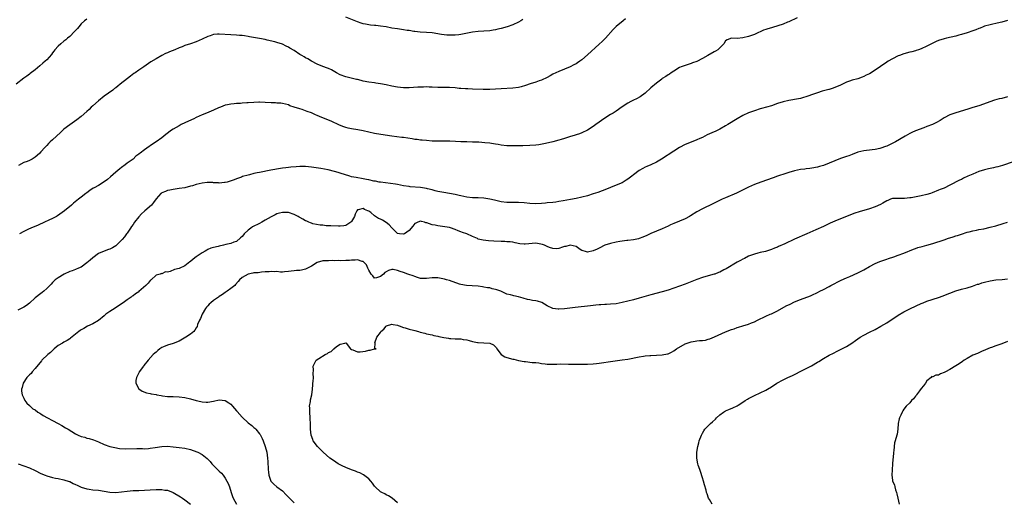
# Model space of a CAD drawing. Units: inches. Extents: x 2532000 to 2535000, y 1554000 to 1557000.
# Drawn here: x 2532962 to 2533304, y 1556574 to 1556741 of the extents above; entities that cross this region are included whole.
import ezdxf

# ---------------------------------------------------------------- set-up
doc = ezdxf.new("R2010")
doc.units = ezdxf.units.IN
doc.header["$MEASUREMENT"] = 0
doc.layers.add('LD25321554_10ft', color=62, linetype='Continuous')

msp = doc.modelspace()

# ---------------------------------------------------------------- linework, layer by layer
at = {"layer": 'LD25321554_10ft'}
for points, elevation in [([(2532985, 1556741.67), (2532984.13, 1556741), (2532983, 1556739.97), (2532982.16, 1556739), (2532981.66, 1556738.34), (2532981, 1556737.64), (2532980.7, 1556737.3), (2532979, 1556735.62), (2532978.26, 1556735), (2532977.6, 1556734.4), (2532977, 1556733.95), (2532975.86, 1556733), (2532975, 1556732.23), (2532973.87, 1556731), (2532973.51, 1556730.49), (2532973, 1556729.89), (2532972.63, 1556729.37), (2532971, 1556727.53), (2532970.47, 1556727), (2532969.71, 1556726.29), (2532968.65, 1556725.35), (2532967, 1556724), (2532965.27, 1556722.73), (2532965, 1556722.56), (2532964.15, 1556721.85), (2532963, 1556721.07), (2532960.4, 1556719)], 7630), ([(2533305, 1556741.19), (2533303, 1556740.58), (2533302.49, 1556740.48), (2533301, 1556740.1), (2533299.91, 1556739.91), (2533299, 1556739.7), (2533297, 1556739.16), (2533296.54, 1556739), (2533295.45, 1556738.55), (2533295, 1556738.34), (2533294.03, 1556737.97), (2533293, 1556737.54), (2533291, 1556736.9), (2533289, 1556736.32), (2533288.1, 1556736.1), (2533287, 1556735.77), (2533283.82, 1556735), (2533283, 1556734.78), (2533281, 1556734.17), (2533280.16, 1556733.84), (2533279, 1556733.32), (2533277, 1556732.26), (2533275, 1556731.31), (2533274.07, 1556731), (2533273.29, 1556730.71), (2533273, 1556730.63), (2533271.72, 1556730.28), (2533271, 1556730.12), (2533269, 1556729.57), (2533267.43, 1556729), (2533267, 1556728.83), (2533265, 1556727.85), (2533263.53, 1556727), (2533263, 1556726.65), (2533260.87, 1556725.13), (2533259, 1556723.89), (2533257, 1556722.66), (2533255.88, 1556722.12), (2533255, 1556721.65), (2533254.5, 1556721.5), (2533252.93, 1556720.93), (2533251, 1556720.46), (2533250.04, 1556720.04), (2533249, 1556719.71), (2533247.66, 1556719), (2533247.2, 1556718.8), (2533247, 1556718.69), (2533244.4, 1556717.6), (2533243, 1556717.21), (2533242.85, 1556717.15), (2533240.55, 1556716.55), (2533239, 1556716.07), (2533237.61, 1556715.61), (2533235.26, 1556714.74), (2533233.73, 1556714.27), (2533233, 1556714.07), (2533231, 1556713.69), (2533230.39, 1556713.61), (2533229, 1556713.37), (2533227, 1556712.9), (2533225, 1556712.25), (2533223, 1556711.55), (2533219.46, 1556710.54), (2533219, 1556710.43), (2533217, 1556709.79), (2533215, 1556709.03), (2533213, 1556708.08), (2533211.01, 1556707), (2533207.8, 1556705), (2533207, 1556704.52), (2533205, 1556703.39), (2533204.27, 1556703), (2533203.41, 1556702.59), (2533203, 1556702.44), (2533200.64, 1556701.36), (2533199, 1556700.51), (2533198.09, 1556700.09), (2533197, 1556699.62), (2533195, 1556698.9), (2533193, 1556698.07), (2533191, 1556696.98), (2533189, 1556695.76), (2533184.75, 1556693), (2533183, 1556691.92), (2533181.06, 1556690.94), (2533179.62, 1556690.38), (2533179, 1556690.11), (2533178.25, 1556689.75), (2533177, 1556689.05), (2533175, 1556687.52), (2533174.36, 1556687), (2533173, 1556685.98), (2533172.41, 1556685.59), (2533171, 1556684.77), (2533169, 1556683.87), (2533167, 1556683.11), (2533165, 1556682.31), (2533164.08, 1556681.92), (2533162.61, 1556681.39), (2533161, 1556680.85), (2533159, 1556680.24), (2533157, 1556679.71), (2533155, 1556679.27), (2533153.08, 1556678.92), (2533150.48, 1556678.48), (2533149, 1556678.21), (2533147.96, 1556678.04), (2533147, 1556677.91), (2533145, 1556677.71), (2533144.34, 1556677.66), (2533143, 1556677.51), (2533141, 1556677.39), (2533139, 1556677.5), (2533137, 1556677.72), (2533135, 1556677.83), (2533132.17, 1556677.83), (2533131, 1556677.88), (2533129, 1556678.16), (2533126.65, 1556678.65), (2533125, 1556679.01), (2533123, 1556679.34), (2533121, 1556679.47), (2533119, 1556679.49), (2533117, 1556679.69), (2533115.95, 1556679.95), (2533115, 1556680.14), (2533114.33, 1556680.33), (2533113, 1556680.61), (2533109, 1556681.33), (2533107, 1556681.75), (2533106.03, 1556681.97), (2533105, 1556682.28), (2533103.35, 1556682.65), (2533103, 1556682.76), (2533101, 1556683.07), (2533097.36, 1556683.36), (2533097, 1556683.41), (2533095, 1556683.73), (2533093.96, 1556683.96), (2533093, 1556684.11), (2533092.27, 1556684.27), (2533090.53, 1556684.53), (2533087, 1556684.92), (2533086.52, 1556685), (2533085.25, 1556685.25), (2533084.67, 1556685.33), (2533083, 1556685.72), (2533082.15, 1556685.85), (2533081, 1556686.11), (2533078.53, 1556686.53), (2533077, 1556686.85), (2533076.42, 1556687), (2533073, 1556688.13), (2533072.32, 1556688.32), (2533071, 1556688.71), (2533068.81, 1556689.2), (2533066.32, 1556689.68), (2533063.91, 1556690.09), (2533063, 1556690.22), (2533061, 1556690.4), (2533059, 1556690.39), (2533057.71, 1556690.29), (2533055.88, 1556690.12), (2533055, 1556690.01), (2533054.08, 1556689.92), (2533053, 1556689.76), (2533052.32, 1556689.68), (2533048.9, 1556689.1), (2533045, 1556688.33), (2533044.14, 1556688.14), (2533043, 1556687.92), (2533041.55, 1556687.55), (2533041, 1556687.44), (2533039.11, 1556686.89), (2533038.73, 1556686.73), (2533037, 1556686.09), (2533036.21, 1556685.79), (2533034.75, 1556685.25), (2533033.78, 1556685), (2533033, 1556684.82), (2533032.83, 1556684.83), (2533031, 1556684.6), (2533030.7, 1556684.7), (2533029, 1556684.72), (2533028.79, 1556684.79), (2533026.83, 1556684.83), (2533025, 1556684.63), (2533023, 1556684.13), (2533021.73, 1556683.73), (2533021, 1556683.52), (2533019, 1556683.02), (2533017, 1556682.69), (2533015, 1556682.41), (2533013.81, 1556682.19), (2533013, 1556682.01), (2533012.25, 1556681.75), (2533011, 1556681.23), (2533010.86, 1556681.14), (2533010.68, 1556681), (2533009, 1556679.14), (2533008.15, 1556677.85), (2533007.42, 1556677), (2533005.17, 1556675), (2533005, 1556674.87), (2533004.01, 1556673.99), (2533003, 1556672.91), (2533001.5, 1556671), (2533001, 1556670.21), (2533000.47, 1556669.53), (2533000.09, 1556669), (2532999, 1556667.24), (2532998.77, 1556667), (2532998.02, 1556665.98), (2532997.19, 1556665), (2532997, 1556664.75), (2532995.12, 1556662.88), (2532995, 1556662.79), (2532993.9, 1556662.1), (2532993, 1556661.68), (2532992.51, 1556661.49), (2532991, 1556660.99), (2532989, 1556660.09), (2532987, 1556658.59), (2532986.12, 1556657.88), (2532985, 1556656.87), (2532983, 1556655.42), (2532982.1, 1556655), (2532981, 1556654.53), (2532979.89, 1556654.11), (2532979, 1556653.83), (2532977.1, 1556653), (2532975, 1556651.72), (2532973.96, 1556651), (2532973.47, 1556650.53), (2532973, 1556650.06), (2532972.51, 1556649.49), (2532972.05, 1556649), (2532971, 1556647.93), (2532970.02, 1556647), (2532969.44, 1556646.56), (2532969, 1556646.27), (2532967, 1556644.67), (2532965, 1556642.88), (2532963.92, 1556642.08), (2532963, 1556641.46), (2532962.08, 1556641), (2532961, 1556640.39)], 7660), ([(2533172.22, 1556741.78), (2533171.39, 1556741), (2533169, 1556739.03), (2533167.94, 1556738.06), (2533165.26, 1556735), (2533164.11, 1556733.89), (2533163, 1556732.91), (2533159, 1556729.19), (2533157, 1556727.51), (2533156.33, 1556727), (2533155.55, 1556726.45), (2533155, 1556726.1), (2533154.3, 1556725.7), (2533152.98, 1556725.02), (2533151, 1556724.29), (2533149, 1556723.49), (2533147, 1556722.48), (2533146.05, 1556721.95), (2533145, 1556721.38), (2533143, 1556720.44), (2533142.15, 1556720.15), (2533141, 1556719.72), (2533139.1, 1556719.1), (2533137.47, 1556718.53), (2533135.88, 1556718.12), (2533135, 1556717.91), (2533133, 1556717.64), (2533129, 1556717.45), (2533127, 1556717.32), (2533125, 1556717.23), (2533122.78, 1556717.22), (2533119, 1556717.3), (2533117.38, 1556717.38), (2533117, 1556717.38), (2533116.6, 1556717.4), (2533115, 1556717.54), (2533114.42, 1556717.58), (2533113, 1556717.72), (2533111, 1556717.83), (2533107, 1556717.91), (2533105, 1556717.97), (2533103.97, 1556718.03), (2533103, 1556718.05), (2533102.01, 1556718.01), (2533101, 1556718.04), (2533100.02, 1556717.98), (2533097, 1556717.71), (2533095, 1556717.72), (2533093, 1556717.95), (2533091, 1556718.35), (2533089, 1556718.81), (2533087, 1556719.2), (2533085.43, 1556719.43), (2533085, 1556719.5), (2533083, 1556719.77), (2533081, 1556720.13), (2533080.32, 1556720.32), (2533079, 1556720.63), (2533078.71, 1556720.71), (2533075, 1556721.63), (2533073, 1556722.31), (2533071.71, 1556723), (2533070.02, 1556724.02), (2533069, 1556724.51), (2533068.65, 1556724.65), (2533067, 1556725.22), (2533065, 1556725.96), (2533063.01, 1556727), (2533061.8, 1556727.8), (2533061, 1556728.22), (2533060.53, 1556728.53), (2533059.64, 1556729), (2533059, 1556729.39), (2533057, 1556730.69), (2533055.56, 1556731.56), (2533055, 1556731.92), (2533054.26, 1556732.26), (2533053, 1556732.89), (2533051, 1556733.5), (2533050.3, 1556733.7), (2533047.62, 1556734.38), (2533047, 1556734.52), (2533045, 1556734.91), (2533041.51, 1556735.51), (2533041, 1556735.63), (2533039.8, 1556735.8), (2533039, 1556735.96), (2533038.01, 1556736.01), (2533037, 1556736.11), (2533035, 1556736.15), (2533031, 1556736.44), (2533030.37, 1556736.37), (2533029, 1556736.26), (2533027.87, 1556735.87), (2533027, 1556735.61), (2533025, 1556734.63), (2533023, 1556733.73), (2533021, 1556733.01), (2533019, 1556732.42), (2533018.04, 1556732.04), (2533017, 1556731.67), (2533015.53, 1556731), (2533013.71, 1556730.29), (2533013, 1556729.94), (2533012.35, 1556729.65), (2533011, 1556728.96), (2533009, 1556727.85), (2533007.25, 1556726.75), (2533004.71, 1556725), (2533003, 1556723.87), (2533001.77, 1556723), (2533001.3, 1556722.7), (2533000.14, 1556721.86), (2532999.08, 1556721), (2532996.57, 1556719), (2532995.67, 1556718.33), (2532995, 1556717.8), (2532994.53, 1556717.47), (2532993.95, 1556717), (2532991, 1556714.84), (2532989, 1556713.29), (2532987, 1556711.51), (2532986.46, 1556711), (2532985.74, 1556710.26), (2532985, 1556709.55), (2532983, 1556707.78), (2532981.43, 1556706.57), (2532979, 1556704.91), (2532977, 1556703.35), (2532976.59, 1556703), (2532975.77, 1556702.23), (2532974.39, 1556701), (2532973, 1556699.67), (2532972.26, 1556699), (2532971.62, 1556698.38), (2532971, 1556697.66), (2532970.65, 1556697.35), (2532970.33, 1556697), (2532969, 1556695.44), (2532968.56, 1556695), (2532967.72, 1556694.28), (2532967, 1556693.6), (2532965.95, 1556693), (2532965, 1556692.54), (2532964.18, 1556692.18), (2532963, 1556691.74), (2532961.23, 1556690.77)], 7640), ([(2533231.94, 1556742.06), (2533229, 1556740.73), (2533228.57, 1556740.57), (2533227, 1556739.95), (2533223.25, 1556738.75), (2533223, 1556738.66), (2533221.69, 1556738.31), (2533221, 1556738.03), (2533220.2, 1556737.8), (2533219, 1556737.28), (2533218.43, 1556737), (2533217, 1556736.34), (2533215.95, 1556735.95), (2533215, 1556735.57), (2533213, 1556735.15), (2533211, 1556734.96), (2533209.03, 1556734.97), (2533207.51, 1556734.49), (2533207, 1556734.05), (2533206.38, 1556733), (2533204.27, 1556731), (2533203.5, 1556730.5), (2533203, 1556730.25), (2533200.84, 1556729), (2533199, 1556727.97), (2533197, 1556726.95), (2533195.53, 1556726.47), (2533195, 1556726.22), (2533193, 1556725.57), (2533191.54, 1556725), (2533191, 1556724.77), (2533189, 1556723.58), (2533188.06, 1556723), (2533187.45, 1556722.55), (2533187, 1556722.28), (2533186.25, 1556721.75), (2533185, 1556720.95), (2533184.78, 1556720.78), (2533183, 1556719.4), (2533181, 1556717.72), (2533179, 1556715.92), (2533177.34, 1556714.66), (2533176.06, 1556713.94), (2533175, 1556713.48), (2533174.03, 1556713), (2533173, 1556712.45), (2533171, 1556711.13), (2533169, 1556709.67), (2533168.59, 1556709.41), (2533167.88, 1556709), (2533167, 1556708.44), (2533164.66, 1556707), (2533163, 1556705.77), (2533161.88, 1556705), (2533161, 1556704.35), (2533159, 1556703.07), (2533157, 1556702.07), (2533156.24, 1556701.76), (2533155, 1556701.37), (2533154.74, 1556701.26), (2533152.69, 1556700.69), (2533151, 1556700.15), (2533149.81, 1556699.81), (2533149, 1556699.55), (2533147, 1556699), (2533145.41, 1556698.59), (2533143.77, 1556698.23), (2533142.03, 1556697.97), (2533141, 1556697.83), (2533139, 1556697.65), (2533136.47, 1556697.53), (2533135, 1556697.55), (2533134.47, 1556697.53), (2533132.43, 1556697.57), (2533131, 1556697.64), (2533129, 1556697.85), (2533127.95, 1556698.05), (2533127, 1556698.19), (2533125.57, 1556698.43), (2533125, 1556698.5), (2533123.33, 1556698.67), (2533121.19, 1556698.81), (2533119, 1556698.91), (2533117.07, 1556698.93), (2533115.02, 1556698.98), (2533113.09, 1556699.09), (2533111.16, 1556699.16), (2533109.17, 1556699.17), (2533109, 1556699.16), (2533107, 1556699.18), (2533105, 1556699.26), (2533103, 1556699.39), (2533101.55, 1556699.54), (2533101, 1556699.58), (2533099.76, 1556699.76), (2533099, 1556699.83), (2533098, 1556700), (2533095, 1556700.44), (2533094.49, 1556700.49), (2533092.71, 1556700.71), (2533090.97, 1556700.97), (2533088.65, 1556701.35), (2533085, 1556701.89), (2533083, 1556702.3), (2533081, 1556702.76), (2533079.13, 1556703.13), (2533077, 1556703.49), (2533075.77, 1556703.77), (2533075, 1556703.98), (2533074.24, 1556704.24), (2533072.82, 1556704.82), (2533069.86, 1556706.14), (2533067.82, 1556707), (2533065.82, 1556707.82), (2533065, 1556708.17), (2533064.39, 1556708.39), (2533063, 1556709.04), (2533061.54, 1556709.53), (2533061, 1556709.79), (2533059.76, 1556710.24), (2533059, 1556710.44), (2533057.04, 1556711.04), (2533057, 1556711.07), (2533055.54, 1556711.54), (2533055, 1556711.8), (2533054.06, 1556712.06), (2533053, 1556712.29), (2533052.39, 1556712.39), (2533051, 1556712.43), (2533050.49, 1556712.49), (2533049, 1556712.55), (2533047, 1556712.7), (2533045, 1556712.76), (2533044.75, 1556712.75), (2533043, 1556712.7), (2533041, 1556712.59), (2533040.54, 1556712.54), (2533039, 1556712.44), (2533038.36, 1556712.36), (2533037, 1556712.27), (2533036.14, 1556712.14), (2533035, 1556712.09), (2533033.81, 1556711.81), (2533033, 1556711.69), (2533031.37, 1556711), (2533030.77, 1556710.77), (2533029, 1556710), (2533026.55, 1556709), (2533025, 1556708.34), (2533023, 1556707.43), (2533022.13, 1556707), (2533021.36, 1556706.64), (2533019, 1556705.59), (2533017.76, 1556705), (2533017, 1556704.59), (2533015, 1556703.41), (2533014.37, 1556703), (2533012.44, 1556701.56), (2533011, 1556700.39), (2533009, 1556698.95), (2533007.78, 1556698.22), (2533007, 1556697.62), (2533006.59, 1556697.41), (2533005, 1556696.22), (2533003.46, 1556695), (2533003.18, 1556694.82), (2533003, 1556694.64), (2533002.03, 1556693.97), (2533001.02, 1556693), (2532999, 1556691.55), (2532998.31, 1556691), (2532997, 1556690.08), (2532996.4, 1556689.6), (2532995.71, 1556689), (2532995, 1556688.45), (2532993.18, 1556686.82), (2532992.1, 1556685.9), (2532991, 1556685.05), (2532989, 1556683.82), (2532987.51, 1556683), (2532987.19, 1556682.81), (2532985.98, 1556682.02), (2532985, 1556681.28), (2532984.58, 1556681), (2532983, 1556679.79), (2532982.01, 1556679), (2532980.36, 1556677.64), (2532979.66, 1556677), (2532977.15, 1556675), (2532974.76, 1556673.24), (2532974.36, 1556673), (2532973, 1556672.27), (2532971.7, 1556671.7), (2532970.22, 1556671), (2532967.98, 1556670.02), (2532965.49, 1556669), (2532964.62, 1556668.62), (2532963, 1556667.84), (2532961.51, 1556667)], 7650), ([(2533136.53, 1556741.47), (2533135.82, 1556741), (2533135, 1556740.57), (2533133, 1556739.64), (2533131.08, 1556738.92), (2533129, 1556738.36), (2533127.87, 1556738.13), (2533127, 1556737.9), (2533126.2, 1556737.8), (2533125, 1556737.57), (2533123, 1556737.42), (2533121, 1556737.33), (2533119, 1556737.1), (2533115, 1556736.32), (2533114.22, 1556736.22), (2533113, 1556736.09), (2533112.05, 1556736.05), (2533111, 1556736.05), (2533110.09, 1556736.09), (2533108.28, 1556736.28), (2533105, 1556736.85), (2533103, 1556737.05), (2533100.86, 1556737.14), (2533099, 1556737.35), (2533098.64, 1556737.36), (2533097, 1556737.66), (2533096.28, 1556737.72), (2533095, 1556737.96), (2533093, 1556738.24), (2533091, 1556738.56), (2533089, 1556738.94), (2533087, 1556739.25), (2533085.4, 1556739.4), (2533085, 1556739.48), (2533083.58, 1556739.58), (2533081.86, 1556739.86), (2533081, 1556740.02), (2533080.27, 1556740.27), (2533079, 1556740.66), (2533075, 1556742.37)], 7630), ([(2533305, 1556714.57), (2533303, 1556714.1), (2533302.09, 1556713.91), (2533300.53, 1556713.47), (2533295, 1556711.52), (2533293, 1556710.92), (2533291.51, 1556710.49), (2533286.73, 1556709), (2533285, 1556708.35), (2533283, 1556707.33), (2533281.56, 1556706.44), (2533280.29, 1556705.71), (2533278.95, 1556705.05), (2533277, 1556704.28), (2533275.9, 1556703.9), (2533273, 1556702.82), (2533271.76, 1556702.24), (2533271, 1556701.87), (2533269.4, 1556701), (2533266.04, 1556699), (2533265.37, 1556698.63), (2533263, 1556697.5), (2533262.62, 1556697.38), (2533261, 1556696.75), (2533260.66, 1556696.66), (2533259, 1556696.29), (2533255.94, 1556695.94), (2533255, 1556695.82), (2533253, 1556695.34), (2533251, 1556694.61), (2533249.85, 1556694.15), (2533249, 1556693.87), (2533248.38, 1556693.62), (2533247, 1556693.18), (2533245, 1556692.39), (2533243, 1556691.51), (2533241, 1556690.71), (2533239.65, 1556690.35), (2533239, 1556690.15), (2533237, 1556689.82), (2533236.28, 1556689.72), (2533235, 1556689.6), (2533234.49, 1556689.51), (2533233, 1556689.32), (2533231, 1556688.92), (2533229, 1556688.34), (2533227.98, 1556687.98), (2533225.04, 1556687), (2533223.49, 1556686.51), (2533219.25, 1556685), (2533217, 1556684.11), (2533215, 1556683.2), (2533212.19, 1556681.81), (2533210.82, 1556681.18), (2533207, 1556679.54), (2533205.8, 1556679), (2533203.91, 1556678.09), (2533203, 1556677.61), (2533202.59, 1556677.41), (2533199, 1556675.73), (2533197, 1556674.65), (2533194.8, 1556673.2), (2533194.46, 1556673), (2533193, 1556672.2), (2533191, 1556671.4), (2533189, 1556670.62), (2533187.9, 1556670.1), (2533187, 1556669.65), (2533185, 1556668.69), (2533181, 1556667.08), (2533179.57, 1556666.43), (2533178.18, 1556665.82), (2533177, 1556665.38), (2533176.71, 1556665.29), (2533175, 1556664.92), (2533173, 1556664.66), (2533172.62, 1556664.62), (2533170.29, 1556664.29), (2533169, 1556664.06), (2533167, 1556663.63), (2533165, 1556663), (2533163, 1556661.95), (2533162.33, 1556661.67), (2533161, 1556661.06), (2533159, 1556660.65), (2533158.69, 1556660.69), (2533157.14, 1556661.14), (2533157, 1556661.2), (2533156.43, 1556661.57), (2533155, 1556662.56), (2533153, 1556663), (2533151.44, 1556662.56), (2533151, 1556662.53), (2533150.35, 1556662.35), (2533149, 1556661.9), (2533148.18, 1556661.82), (2533147, 1556661.83), (2533145.78, 1556662.22), (2533145, 1556662.54), (2533144.03, 1556663), (2533143.31, 1556663.31), (2533141.62, 1556663.62), (2533141, 1556663.68), (2533137.36, 1556663.36), (2533137, 1556663.36), (2533135.52, 1556663.52), (2533133.87, 1556663.87), (2533133, 1556664.06), (2533132.16, 1556664.16), (2533131, 1556664.25), (2533130.28, 1556664.28), (2533129, 1556664.3), (2533126.4, 1556664.4), (2533124.53, 1556664.53), (2533122.74, 1556664.74), (2533121, 1556665.16), (2533120.7, 1556665.3), (2533119, 1556666.01), (2533117, 1556666.96), (2533115.49, 1556667.49), (2533115, 1556667.72), (2533113.98, 1556667.98), (2533113, 1556668.49), (2533112.61, 1556668.61), (2533111.7, 1556669), (2533111, 1556669.21), (2533109.45, 1556669.45), (2533107, 1556669.71), (2533106.06, 1556669.94), (2533105, 1556670.13), (2533103.2, 1556670.8), (2533103, 1556670.85), (2533102.84, 1556670.84), (2533102.35, 1556671), (2533101.25, 1556671.25), (2533101, 1556671.37), (2533099.96, 1556671), (2533099.28, 1556670.72), (2533099, 1556670.53), (2533098.33, 1556669.68), (2533097, 1556668.15), (2533095.4, 1556667), (2533095, 1556666.83), (2533093.63, 1556667), (2533093, 1556667.1), (2533092.05, 1556668.05), (2533091.14, 1556669), (2533091, 1556669.1), (2533090.09, 1556670.09), (2533089, 1556670.97), (2533087.68, 1556671.68), (2533087, 1556672.09), (2533086.33, 1556672.33), (2533085, 1556673.29), (2533083.63, 1556674.37), (2533083, 1556674.81), (2533082.59, 1556675), (2533081.43, 1556675.44), (2533081, 1556675.78), (2533079.28, 1556675.28), (2533079, 1556675.32), (2533078.77, 1556675), (2533078.19, 1556673.81), (2533077.99, 1556673), (2533077, 1556671.32), (2533076.72, 1556671), (2533075.71, 1556670.29), (2533075, 1556669.87), (2533074.28, 1556669.72), (2533073, 1556669.59), (2533072.41, 1556669.59), (2533069.78, 1556669.78), (2533068.18, 1556669.82), (2533067, 1556669.94), (2533066.02, 1556669.98), (2533063.53, 1556670.47), (2533063, 1556670.64), (2533062.76, 1556670.76), (2533062.13, 1556671), (2533061.39, 1556671.39), (2533061, 1556671.5), (2533060.07, 1556672.07), (2533059, 1556672.66), (2533058.77, 1556672.77), (2533058.4, 1556673), (2533057, 1556673.75), (2533055, 1556674.35), (2533053, 1556674.4), (2533051.89, 1556674.11), (2533051, 1556673.91), (2533050.37, 1556673.63), (2533049, 1556672.95), (2533047, 1556671.69), (2533045.82, 1556671), (2533045, 1556670.59), (2533042.56, 1556669.44), (2533041.96, 1556669), (2533041, 1556668.23), (2533039.7, 1556667), (2533039.39, 1556666.61), (2533039, 1556666.06), (2533038.42, 1556665.58), (2533037, 1556664.36), (2533036.03, 1556664.03), (2533035, 1556663.64), (2533033.22, 1556663.22), (2533032.44, 1556663), (2533031, 1556662.72), (2533030.59, 1556662.59), (2533029, 1556662.2), (2533028.05, 1556661.95), (2533027, 1556661.48), (2533026.65, 1556661.35), (2533026.1, 1556661), (2533025, 1556660.43), (2533022.91, 1556659), (2533021.86, 1556658.14), (2533021, 1556657.32), (2533020.81, 1556657.19), (2533019, 1556655.84), (2533017.03, 1556654.97), (2533015.48, 1556654.52), (2533013.88, 1556653.88), (2533013, 1556653.7), (2533012.25, 1556653.75), (2533011, 1556653.12), (2533010.87, 1556653.13), (2533010.5, 1556653), (2533009, 1556652.58), (2533007.34, 1556651), (2533007.14, 1556650.86), (2533007, 1556650.75), (2533006.23, 1556649.77), (2533005.51, 1556649), (2533003.08, 1556646.92), (2533003, 1556646.83), (2533001.87, 1556646.13), (2533001, 1556645.45), (2533000.72, 1556645.28), (2533000.36, 1556645), (2532999, 1556644.06), (2532997.63, 1556643), (2532997, 1556642.64), (2532994.82, 1556641.18), (2532993, 1556640.01), (2532991.57, 1556639), (2532991.25, 1556638.75), (2532991, 1556638.51), (2532989, 1556636.85), (2532987, 1556635.68), (2532985.16, 1556634.84), (2532983.9, 1556634.1), (2532983, 1556633.59), (2532982.67, 1556633.33), (2532982.2, 1556633), (2532981, 1556632.08), (2532979.31, 1556630.69), (2532979, 1556630.5), (2532978.12, 1556629.88), (2532977, 1556629.29), (2532976.5, 1556629), (2532975, 1556628.09), (2532973.63, 1556627), (2532973, 1556626.43), (2532972.27, 1556625.73), (2532971.4, 1556625), (2532969.34, 1556623), (2532969.18, 1556622.82), (2532967, 1556620.19), (2532965.97, 1556619), (2532965.55, 1556618.45), (2532965, 1556617.91), (2532964.57, 1556617.43), (2532964.15, 1556617), (2532962.78, 1556615), (2532962.44, 1556613.56), (2532962.28, 1556613), (2532962.29, 1556612.29), (2532962.49, 1556611), (2532963, 1556609.82), (2532963.43, 1556609), (2532964.08, 1556608.08), (2532965, 1556607.25), (2532965.11, 1556607.11), (2532965.23, 1556607), (2532966.17, 1556606.17), (2532967, 1556605.73), (2532967.95, 1556605), (2532968.59, 1556604.59), (2532969, 1556604.39), (2532969.82, 1556603.82), (2532971.25, 1556603), (2532973, 1556602.07), (2532975, 1556601.04), (2532976.31, 1556600.31), (2532977.57, 1556599.57), (2532978.42, 1556599), (2532981, 1556597.44), (2532981.91, 1556597), (2532983, 1556596.55), (2532984.22, 1556596.22), (2532985, 1556595.96), (2532985.8, 1556595.8), (2532987.31, 1556595.31), (2532989, 1556594.62), (2532991, 1556593.75), (2532993, 1556593.05), (2532994.63, 1556592.63), (2532996.35, 1556592.35), (2532998.25, 1556592.25), (2533002.3, 1556592.3), (2533004.29, 1556592.29), (2533005, 1556592.26), (2533006.37, 1556592.37), (2533007, 1556592.39), (2533008.7, 1556592.7), (2533011, 1556593.05), (2533013, 1556593.1), (2533015, 1556592.96), (2533017, 1556592.73), (2533019, 1556592.41), (2533021, 1556591.93), (2533023.19, 1556591.19), (2533023.58, 1556591), (2533025, 1556590.25), (2533026.81, 1556588.81), (2533027, 1556588.6), (2533027.85, 1556587.85), (2533028.46, 1556587), (2533030.42, 1556585), (2533030.73, 1556584.73), (2533031, 1556584.42), (2533031.76, 1556583.76), (2533032.29, 1556583), (2533033, 1556582.03), (2533033.66, 1556581), (2533034.13, 1556580.13), (2533034.55, 1556579), (2533035.11, 1556577), (2533035.63, 1556575.63), (2533035.84, 1556575), (2533037, 1556572.99)], 7670), ([(2533307, 1556691.99), (2533303.21, 1556690.79), (2533301.69, 1556690.31), (2533301, 1556690.16), (2533300.09, 1556689.91), (2533299, 1556689.72), (2533298.43, 1556689.57), (2533297, 1556689.26), (2533295, 1556688.61), (2533293, 1556687.77), (2533291.25, 1556687), (2533289.71, 1556686.29), (2533289, 1556685.92), (2533288.37, 1556685.63), (2533285, 1556683.85), (2533283, 1556682.91), (2533281.61, 1556682.38), (2533281, 1556682.11), (2533278.78, 1556681.22), (2533278.19, 1556681), (2533277, 1556680.63), (2533275, 1556680.16), (2533271.54, 1556679.54), (2533271, 1556679.45), (2533269.23, 1556679.23), (2533269, 1556679.22), (2533267.25, 1556679.25), (2533267, 1556679.27), (2533265.23, 1556679.23), (2533265, 1556679.24), (2533264.33, 1556679), (2533263.38, 1556678.62), (2533263, 1556678.45), (2533261.64, 1556677.64), (2533260.86, 1556677.14), (2533259, 1556676.36), (2533257, 1556675.7), (2533253.39, 1556674.61), (2533251.88, 1556674.12), (2533250.42, 1556673.58), (2533249, 1556673), (2533247, 1556672.25), (2533245, 1556671.4), (2533244.17, 1556671), (2533243.36, 1556670.64), (2533242, 1556670), (2533241, 1556669.51), (2533238.34, 1556668.34), (2533235.23, 1556667), (2533230.91, 1556665.09), (2533227.55, 1556663.55), (2533225.4, 1556662.6), (2533225, 1556662.4), (2533223.97, 1556662.03), (2533223, 1556661.54), (2533220.82, 1556660.82), (2533219, 1556660.45), (2533218.25, 1556660.25), (2533217, 1556659.96), (2533215, 1556659.18), (2533213.56, 1556658.44), (2533213, 1556658.2), (2533212.24, 1556657.76), (2533211, 1556657.15), (2533207.19, 1556654.81), (2533206.44, 1556654.44), (2533205, 1556653.7), (2533204.51, 1556653.49), (2533203.23, 1556653), (2533203, 1556652.92), (2533201, 1556652.32), (2533199, 1556651.79), (2533197, 1556651.13), (2533193, 1556649.49), (2533189, 1556648.03), (2533187, 1556647.35), (2533185, 1556646.78), (2533181, 1556645.72), (2533177, 1556644.56), (2533175, 1556644.06), (2533173, 1556643.58), (2533171, 1556643.07), (2533169, 1556642.67), (2533167, 1556642.48), (2533165.58, 1556642.42), (2533165, 1556642.42), (2533163.68, 1556642.32), (2533163, 1556642.3), (2533161.84, 1556642.16), (2533161, 1556642.09), (2533160.05, 1556641.95), (2533154.66, 1556641.34), (2533151, 1556640.9), (2533149, 1556640.75), (2533148.77, 1556640.77), (2533147, 1556641.01), (2533145, 1556641.99), (2533143.11, 1556643.11), (2533141.58, 1556643.58), (2533141, 1556643.69), (2533139.84, 1556643.84), (2533139, 1556643.99), (2533138.15, 1556644.15), (2533136.59, 1556644.59), (2533135, 1556645.07), (2533133.39, 1556645.39), (2533133, 1556645.48), (2533132.28, 1556645.72), (2533131, 1556646.04), (2533128.86, 1556647), (2533127.47, 1556647.47), (2533127, 1556647.66), (2533125.89, 1556647.89), (2533125, 1556648.16), (2533124.23, 1556648.23), (2533123, 1556648.48), (2533122.51, 1556648.51), (2533121, 1556648.75), (2533118.95, 1556648.95), (2533116.99, 1556649.01), (2533115, 1556649.35), (2533114.51, 1556649.49), (2533111, 1556650.71), (2533109.99, 1556651), (2533109.24, 1556651.24), (2533107, 1556651.66), (2533105, 1556651.65), (2533103, 1556651.44), (2533101.48, 1556651.48), (2533101, 1556651.5), (2533099.85, 1556651.85), (2533099, 1556652.09), (2533098.38, 1556652.38), (2533096.89, 1556652.89), (2533096.53, 1556653), (2533095, 1556653.59), (2533093.91, 1556653.91), (2533093, 1556654.25), (2533091.43, 1556654.57), (2533091, 1556654.61), (2533089.77, 1556654.23), (2533089, 1556653.8), (2533088.52, 1556653.48), (2533088.12, 1556653), (2533087, 1556652.11), (2533085.7, 1556651.7), (2533085, 1556651.59), (2533084.33, 1556652.33), (2533083.82, 1556653), (2533083, 1556654.32), (2533082.61, 1556655), (2533082.22, 1556656.22), (2533081.39, 1556657), (2533081, 1556657.32), (2533080.64, 1556657.36), (2533079, 1556657.89), (2533078.18, 1556657.82), (2533077, 1556657.87), (2533076.25, 1556657.75), (2533075, 1556657.71), (2533073, 1556657.61), (2533072.34, 1556657.66), (2533071, 1556657.59), (2533070.32, 1556657.68), (2533069, 1556657.63), (2533068.36, 1556657.64), (2533067, 1556657.56), (2533064.99, 1556657.01), (2533063, 1556655.78), (2533061.62, 1556655), (2533061, 1556654.68), (2533059.6, 1556654.4), (2533059, 1556654.2), (2533057.82, 1556654.18), (2533057, 1556654.07), (2533056.01, 1556653.99), (2533055, 1556653.84), (2533053.71, 1556653.71), (2533053, 1556653.67), (2533052.3, 1556653.7), (2533051, 1556653.84), (2533050.24, 1556653.76), (2533049, 1556653.92), (2533048.29, 1556653.71), (2533047, 1556653.73), (2533045.69, 1556653.69), (2533044.53, 1556653.47), (2533043, 1556653.39), (2533042.69, 1556653.31), (2533041.06, 1556653), (2533041, 1556652.98), (2533039, 1556651.81), (2533038.06, 1556651), (2533037.54, 1556650.46), (2533036.66, 1556649.34), (2533036.42, 1556649), (2533035, 1556647.99), (2533033.78, 1556647), (2533033, 1556646.56), (2533032.08, 1556645.92), (2533031, 1556645.21), (2533030.72, 1556645), (2533029, 1556643.81), (2533028.03, 1556643), (2533027.51, 1556642.49), (2533027, 1556641.92), (2533026.54, 1556641.46), (2533026.2, 1556641), (2533025.01, 1556639), (2533024.43, 1556637.57), (2533024.09, 1556637), (2533023.47, 1556635.47), (2533023.28, 1556634.72), (2533023, 1556634.27), (2533022.55, 1556633.45), (2533022.09, 1556633), (2533021, 1556632.07), (2533019.41, 1556631), (2533017, 1556629.65), (2533015, 1556628.79), (2533013, 1556628.22), (2533011.65, 1556627.65), (2533011, 1556627.43), (2533010.35, 1556627), (2533009.61, 1556626.39), (2533009, 1556625.87), (2533008.57, 1556625.43), (2533008.06, 1556625), (2533006.24, 1556623), (2533004.81, 1556621.19), (2533004.62, 1556621), (2533003.16, 1556619), (2533003.12, 1556618.88), (2533003, 1556618.66), (2533002.48, 1556617.52), (2533002.17, 1556617), (2533002.02, 1556616.02), (2533001.95, 1556615), (2533003, 1556613.02), (2533004.24, 1556612.24), (2533005.7, 1556611.7), (2533007, 1556611.45), (2533007.35, 1556611.35), (2533009, 1556611.07), (2533009.3, 1556611), (2533010.74, 1556610.74), (2533011.31, 1556610.69), (2533013, 1556610.46), (2533015, 1556610.37), (2533017, 1556610.33), (2533019, 1556610.09), (2533021, 1556609.59), (2533023, 1556609.01), (2533024.62, 1556608.62), (2533025, 1556608.54), (2533026.48, 1556608.48), (2533027, 1556608.47), (2533029, 1556608.81), (2533031, 1556609.2), (2533033, 1556609.04), (2533034.26, 1556608.26), (2533035, 1556607.73), (2533035.63, 1556607), (2533037, 1556605.48), (2533037.22, 1556605.22), (2533039, 1556603.19), (2533041, 1556601.3), (2533042.3, 1556600.3), (2533043, 1556599.67), (2533043.37, 1556599.37), (2533043.71, 1556599), (2533045, 1556597.45), (2533045.18, 1556597.18), (2533045.85, 1556595.85), (2533046.22, 1556595), (2533046.98, 1556593), (2533047.53, 1556591), (2533047.8, 1556589), (2533047.86, 1556587.86), (2533047.95, 1556585), (2533048.07, 1556584.07), (2533048.19, 1556583), (2533048.88, 1556581), (2533049, 1556580.82), (2533049.94, 1556579.94), (2533050.99, 1556579), (2533053, 1556577.58), (2533054.27, 1556576.27), (2533055.35, 1556575), (2533057, 1556573.46)], 7680), ([(2533093, 1556573.47), (2533091.06, 1556575.06), (2533089.82, 1556575.82), (2533089, 1556576.2), (2533088.51, 1556576.51), (2533087.52, 1556577), (2533087, 1556577.31), (2533085.19, 1556579), (2533085, 1556579.23), (2533084.3, 1556580.3), (2533083.7, 1556581), (2533083, 1556581.76), (2533081.15, 1556583.15), (2533079.81, 1556583.81), (2533079, 1556584.15), (2533078.39, 1556584.39), (2533077, 1556584.9), (2533075, 1556585.7), (2533073.74, 1556586.26), (2533073, 1556586.61), (2533072.31, 1556587), (2533071.53, 1556587.53), (2533071, 1556587.89), (2533069.48, 1556589), (2533067.14, 1556591), (2533066.07, 1556592.07), (2533065.09, 1556593), (2533063.66, 1556595), (2533063.46, 1556595.46), (2533062.96, 1556597), (2533062.74, 1556599), (2533062.72, 1556600.72), (2533062.63, 1556603), (2533062.45, 1556605), (2533062.43, 1556606.43), (2533062.39, 1556607), (2533062.69, 1556608.69), (2533062.72, 1556609), (2533062.76, 1556609.24), (2533063.2, 1556611), (2533063.42, 1556613), (2533063.5, 1556614.5), (2533063.55, 1556615), (2533063.64, 1556615.64), (2533063.72, 1556617), (2533063.66, 1556618.34), (2533063.72, 1556619.72), (2533063.65, 1556621), (2533064.06, 1556621.94), (2533064.68, 1556623), (2533065.62, 1556623.62), (2533067.78, 1556625), (2533068.62, 1556625.38), (2533069, 1556625.69), (2533069.94, 1556626.06), (2533070.81, 1556627), (2533071.75, 1556627.75), (2533073, 1556628.58), (2533074.67, 1556629), (2533074.95, 1556629.05), (2533075, 1556629.1), (2533075.11, 1556629), (2533076.57, 1556627), (2533077, 1556626.72), (2533077.39, 1556626.61), (2533079, 1556625.98), (2533080.02, 1556625.98), (2533081.87, 1556626.13), (2533083, 1556626.55), (2533083.44, 1556626.56), (2533085, 1556626.95), (2533085.51, 1556627), (2533085.09, 1556627.09), (2533085.17, 1556629), (2533085.1, 1556629.1), (2533085.78, 1556631), (2533087, 1556632.66), (2533087.2, 1556633), (2533088.23, 1556633.77), (2533089, 1556634.92), (2533089.15, 1556635), (2533091, 1556635.6), (2533091.45, 1556635.45), (2533093, 1556635.21), (2533093.14, 1556635.14), (2533093.57, 1556635), (2533095, 1556634.46), (2533095.66, 1556634.34), (2533097, 1556633.86), (2533098.5, 1556633.5), (2533099, 1556633.33), (2533100.25, 1556633), (2533100.82, 1556632.82), (2533102.41, 1556632.41), (2533103, 1556632.23), (2533105, 1556631.8), (2533105.62, 1556631.62), (2533107, 1556631.35), (2533107.28, 1556631.28), (2533109, 1556630.9), (2533110.67, 1556630.67), (2533111, 1556630.6), (2533111.47, 1556630.53), (2533113, 1556630.51), (2533113.57, 1556630.43), (2533115, 1556630.43), (2533115.72, 1556630.28), (2533117, 1556630.11), (2533117.86, 1556629.86), (2533119, 1556629.56), (2533120.8, 1556629.2), (2533121, 1556629.14), (2533122.96, 1556629.04), (2533125, 1556628.92), (2533126.36, 1556628.36), (2533127, 1556627.72), (2533127.34, 1556627.34), (2533127.45, 1556627), (2533128.95, 1556625), (2533130.22, 1556624.22), (2533131, 1556623.93), (2533133, 1556623.43), (2533133.37, 1556623.37), (2533135.03, 1556622.97), (2533137, 1556622.59), (2533137.47, 1556622.53), (2533139.71, 1556622.29), (2533141, 1556622.19), (2533142.09, 1556622.09), (2533143, 1556621.93), (2533144.23, 1556621.77), (2533145, 1556621.71), (2533146.33, 1556621.67), (2533148.35, 1556621.65), (2533149.73, 1556621.73), (2533152.37, 1556621.63), (2533153, 1556621.65), (2533156.33, 1556621.67), (2533159, 1556621.67), (2533161, 1556621.74), (2533162.15, 1556621.85), (2533163, 1556621.96), (2533163.91, 1556622.09), (2533167, 1556622.62), (2533171, 1556623.12), (2533173, 1556623.45), (2533177, 1556624.24), (2533178.45, 1556624.45), (2533179, 1556624.55), (2533180.69, 1556624.69), (2533181, 1556624.72), (2533185, 1556624.87), (2533186.78, 1556625.22), (2533187, 1556625.27), (2533188.16, 1556625.84), (2533189, 1556626.28), (2533189.94, 1556627), (2533193, 1556628.73), (2533193.66, 1556629), (2533194.64, 1556629.36), (2533195, 1556629.47), (2533196.38, 1556629.62), (2533197, 1556629.75), (2533197.9, 1556629.9), (2533199, 1556629.89), (2533200.01, 1556629.99), (2533201, 1556630.3), (2533201.53, 1556630.47), (2533203.16, 1556631.16), (2533207, 1556632.86), (2533209, 1556633.66), (2533210.02, 1556633.98), (2533211, 1556634.37), (2533211.51, 1556634.49), (2533213, 1556635), (2533215, 1556635.6), (2533216.05, 1556636.05), (2533217, 1556636.42), (2533218.14, 1556637), (2533219, 1556637.4), (2533220.08, 1556637.92), (2533221, 1556638.31), (2533222.52, 1556639), (2533223, 1556639.2), (2533225, 1556640.17), (2533228.11, 1556641.89), (2533229.43, 1556642.57), (2533231, 1556643.29), (2533233, 1556644.11), (2533236.53, 1556645.47), (2533237, 1556645.68), (2533239, 1556646.62), (2533239.75, 1556647), (2533241, 1556647.67), (2533243, 1556648.71), (2533243.6, 1556649), (2533247.17, 1556650.83), (2533249, 1556651.68), (2533250.17, 1556652.17), (2533253, 1556653.45), (2533255, 1556654.49), (2533257, 1556655.62), (2533259, 1556656.65), (2533260.64, 1556657.36), (2533263, 1556658.18), (2533263.63, 1556658.37), (2533265.5, 1556659), (2533267, 1556659.54), (2533269, 1556660.31), (2533272.33, 1556661.67), (2533273, 1556661.92), (2533273.81, 1556662.19), (2533275.39, 1556662.61), (2533277, 1556662.99), (2533279, 1556663.58), (2533282.95, 1556664.95), (2533284.54, 1556665.46), (2533285, 1556665.64), (2533286.06, 1556665.94), (2533287, 1556666.27), (2533287.57, 1556666.43), (2533289, 1556666.89), (2533291, 1556667.51), (2533291.68, 1556667.68), (2533293, 1556668.04), (2533294.26, 1556668.26), (2533295, 1556668.43), (2533296.73, 1556668.73), (2533299, 1556669.25), (2533301, 1556669.82), (2533303.46, 1556670.54), (2533305, 1556671.03)], 7690), ([(2533202.31, 1556573), (2533201.41, 1556574.59), (2533201.1, 1556575.1), (2533200.54, 1556576.54), (2533200.41, 1556577), (2533200.22, 1556577.78), (2533199.66, 1556579.66), (2533199.34, 1556581), (2533199, 1556582.15), (2533198.3, 1556584.3), (2533198.03, 1556585), (2533197.51, 1556586.49), (2533197.38, 1556587), (2533196.98, 1556589), (2533197.03, 1556591.03), (2533197.36, 1556593), (2533197.7, 1556594.3), (2533197.86, 1556595), (2533198.62, 1556597), (2533199, 1556597.64), (2533199.48, 1556598.52), (2533199.81, 1556599), (2533201, 1556600.2), (2533201.76, 1556601), (2533202.42, 1556601.58), (2533203.46, 1556602.54), (2533203.87, 1556603), (2533205, 1556604.02), (2533206.3, 1556605), (2533207, 1556605.39), (2533208.13, 1556605.87), (2533209.57, 1556606.43), (2533211, 1556607.13), (2533211.41, 1556607.41), (2533213, 1556608.43), (2533213.83, 1556609), (2533214.56, 1556609.44), (2533215, 1556609.75), (2533215.86, 1556610.14), (2533217, 1556610.78), (2533219, 1556611.63), (2533221, 1556612.61), (2533221.59, 1556613), (2533223, 1556613.81), (2533224.83, 1556615), (2533227, 1556616.17), (2533228.65, 1556617), (2533230.25, 1556617.75), (2533231.6, 1556618.4), (2533232.68, 1556619), (2533235, 1556620.14), (2533236.9, 1556621.1), (2533239, 1556622.38), (2533239.37, 1556622.63), (2533241, 1556623.66), (2533243, 1556624.79), (2533244.47, 1556625.53), (2533245.83, 1556626.17), (2533247.18, 1556626.82), (2533249, 1556627.79), (2533250.84, 1556629), (2533252.12, 1556629.88), (2533253, 1556630.51), (2533253.76, 1556631), (2533255, 1556631.75), (2533257, 1556632.79), (2533259, 1556633.75), (2533261, 1556634.82), (2533263, 1556636.06), (2533267, 1556638.68), (2533269, 1556639.85), (2533271.23, 1556641), (2533275, 1556642.72), (2533275.68, 1556643), (2533277, 1556643.51), (2533281, 1556644.82), (2533282.61, 1556645.39), (2533284.05, 1556645.95), (2533285, 1556646.37), (2533287, 1556647.11), (2533289, 1556647.68), (2533291, 1556648.23), (2533292.81, 1556648.81), (2533294.58, 1556649.42), (2533295, 1556649.53), (2533296.11, 1556649.89), (2533297, 1556650.14), (2533299, 1556650.63), (2533301, 1556650.96), (2533303.15, 1556651.15), (2533305, 1556651.29)], 7700), ([(2533305, 1556629.56), (2533303, 1556628.72), (2533301, 1556628.03), (2533299.46, 1556627.46), (2533299, 1556627.33), (2533297.35, 1556626.65), (2533295.98, 1556626.02), (2533295, 1556625.61), (2533294.59, 1556625.41), (2533293, 1556624.73), (2533291, 1556623.66), (2533289.97, 1556623), (2533289.4, 1556622.6), (2533288.2, 1556621.8), (2533287, 1556621.03), (2533285, 1556619.8), (2533283.5, 1556619), (2533283, 1556618.71), (2533281.74, 1556618.26), (2533281, 1556617.87), (2533280.14, 1556617.86), (2533279, 1556617.29), (2533278.67, 1556617.33), (2533278.47, 1556617), (2533277, 1556615.86), (2533276.48, 1556615), (2533275.84, 1556614.16), (2533275, 1556613.19), (2533274.38, 1556612.38), (2533273.36, 1556611), (2533273.22, 1556610.78), (2533273, 1556610.52), (2533272.36, 1556609.64), (2533271.68, 1556609), (2533271, 1556608.23), (2533269.81, 1556607), (2533269, 1556606.02), (2533268.59, 1556605.41), (2533268.35, 1556605), (2533267.87, 1556603.87), (2533267.46, 1556603), (2533267.37, 1556602.63), (2533267.03, 1556601), (2533266.86, 1556599), (2533266.67, 1556597.33), (2533266.52, 1556597), (2533265.92, 1556595), (2533265.69, 1556594.31), (2533265.58, 1556593), (2533265.49, 1556591.49), (2533265.39, 1556591), (2533265.33, 1556590.67), (2533265.07, 1556587.07), (2533265.07, 1556586.93), (2533264.95, 1556585.05), (2533264.93, 1556584.93), (2533264.78, 1556583), (2533265, 1556581.3), (2533265.05, 1556581), (2533265.71, 1556579.71), (2533265.88, 1556579), (2533266.1, 1556577.9), (2533266.44, 1556577), (2533266.57, 1556576.57), (2533266.83, 1556575), (2533267.32, 1556573)], 7710), ([(2532961.03, 1556587.03), (2532963, 1556586.34), (2532965, 1556585.6), (2532967, 1556584.7), (2532969, 1556583.68), (2532970.49, 1556583), (2532971, 1556582.81), (2532973, 1556582.25), (2532974.06, 1556582.06), (2532975, 1556581.85), (2532977, 1556581.46), (2532978.86, 1556580.86), (2532979, 1556580.81), (2532980.21, 1556580.21), (2532981, 1556579.84), (2532981.55, 1556579.55), (2532983, 1556578.88), (2532985, 1556578.29), (2532985.81, 1556578.19), (2532987, 1556578.01), (2532989, 1556577.78), (2532993, 1556577.12), (2532995, 1556577.02), (2532997, 1556577.22), (2532999, 1556577.52), (2533001, 1556577.69), (2533003, 1556577.72), (2533005, 1556577.79), (2533007, 1556577.95), (2533009, 1556578.06), (2533009.95, 1556578.05), (2533011, 1556578.05), (2533012.12, 1556577.88), (2533013, 1556577.8), (2533015, 1556577.01), (2533017.51, 1556575.51), (2533018.23, 1556575), (2533019, 1556574.44), (2533020.95, 1556572.95)], 7660)]:
    msp.add_lwpolyline(points, dxfattribs=dict(at, elevation=elevation))

doc.saveas('drawing.dxf')
